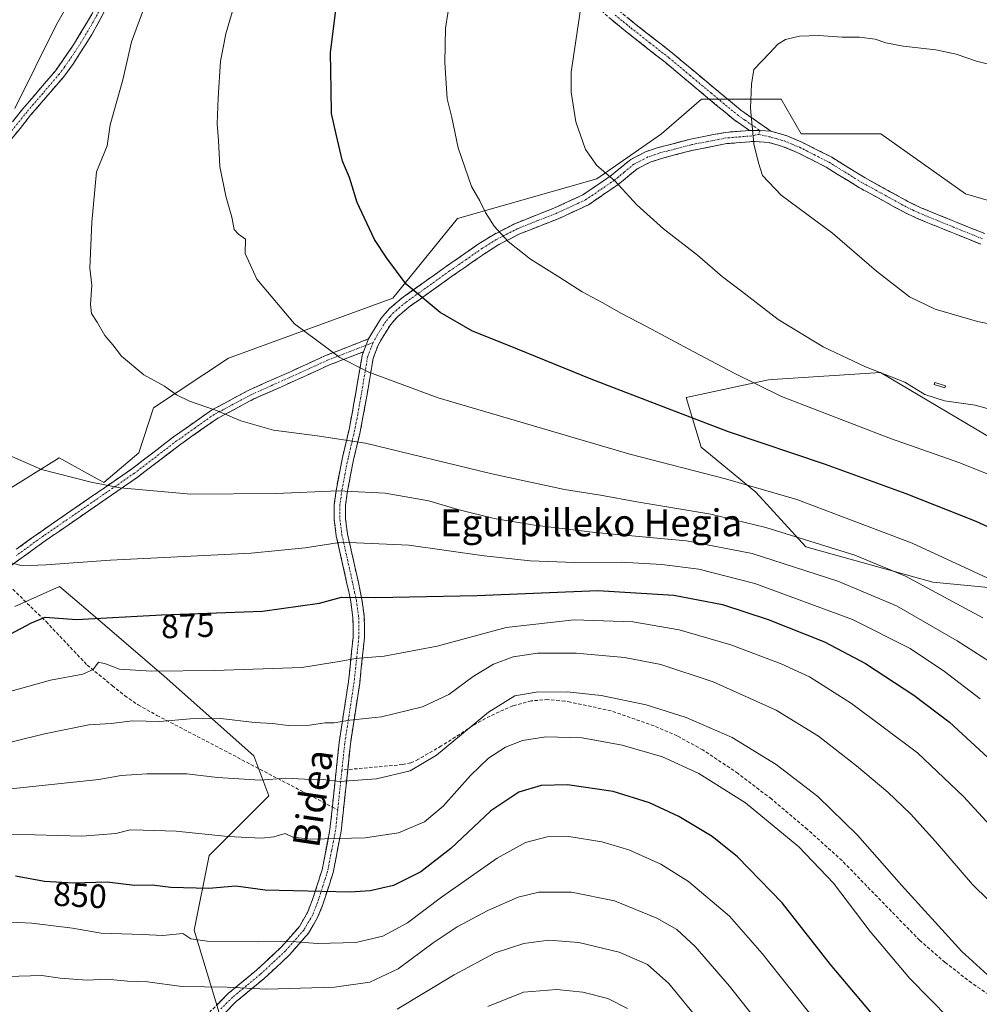
# Model space of a CAD drawing. Units: metres. Extents: x 586443 to 589876, y 4770621 to 4772978.
# Drawn here: x 588472 to 588757, y 4772438 to 4772730 of the extents above; entities that cross this region are included whole.
import ezdxf
from ezdxf.enums import TextEntityAlignment as Align

# ---------------------------------------------------------------- set-up
doc = ezdxf.new("R2010")
doc.units = ezdxf.units.M
doc.header["$MEASUREMENT"] = 0
doc.linetypes.add('TRAZO_Y_PUNTO', pattern=[1, 0.5, -0.25, 0, -0.25])
doc.linetypes.add('TRAZOSX2', pattern=[1.5, 1, -0.5])
for name, color, linetype, lineweight in [('Arbolado forestal CxS', 92, 'Continuous', 0), ('Camino', 19, 'TRAZOSX2', 0), ('Camino Cxs', 19, 'Continuous', 0), ('Camino eje', 19, 'TRAZO_Y_PUNTO', 0), ('Curva de nivel maestra', 36, 'Continuous', 30), ('Curva de nivel normal', 36, 'Continuous', 0), ('Estanque', 2, 'Continuous', 0), ('Estanque Cxs', 2, 'Continuous', 0), ('Pastizal CxS', 92, 'Continuous', 0), ('Rótulo de curva de nivel directora', 19, 'Continuous', 0), ('Senda', 19, 'TRAZOSX2', 0), ('Texto cartográfico', 19, 'Continuous', 0)]:
    doc.layers.add(name, color=color, linetype=linetype, lineweight=lineweight)
doc.styles.add('Arial', font='txt', dxfattribs={"height": 0.2})

# ---------------------------------------------------------------- blocks, each defined once
blk = doc.blocks.new('*U150')
at = {"layer": 'Arbolado forestal CxS', "color": 92, "linetype": 'Continuous', "lineweight": 0}
blk.add_polyline3d([(588832.0583, 4772655.4585, 915.3066), (588753.1567, 4772678.4373, 918.4864), (588727.9951, 4772696.2023, 917.5021), (588704.3131, 4772696.2027, 916.4413), (588698.3935, 4772706.5669, 915.9206), (588674.7115, 4772706.5673, 914.1053), (588662.8701, 4772696.2033, 912.6897), (588643.6283, 4772682.8801, 909.3149), (588602.1853, 4772671.0369, 903.721), (588582.9433, 4772647.3483, 898.6822), (588534.0991, 4772629.5831, 891.941), (588511.8977, 4772614.7793, 888.7371), (588507.4575, 4772601.4539, 886.444), (588497.0963, 4772592.5709, 884.4625), (588483.7757, 4772599.9741, 885.2407), (588476.1603, 4772595.2139, 884.2831), (588460.0933, 4772585.1691, 881.9797)], dxfattribs=at)
blk = doc.blocks.new('*U151')
at = {"layer": 'Pastizal CxS', "color": 92, "linetype": 'Continuous', "lineweight": 0}
for points in [[(588460.0933, 4772585.1691, 881.9797), (588476.1603, 4772595.2139, 884.2831), (588483.7757, 4772599.9741, 885.2407), (588497.0963, 4772592.5709, 884.4625), (588507.4575, 4772601.4539, 886.444), (588511.8977, 4772614.7793, 888.7371), (588534.0991, 4772629.5831, 891.941), (588582.9433, 4772647.3483, 898.6822), (588602.1853, 4772671.0369, 903.721), (588643.6283, 4772682.8801, 909.3149), (588662.8701, 4772696.2033, 912.6897), (588674.7115, 4772706.5673, 914.1053), (588698.3935, 4772706.5669, 915.9206), (588704.3131, 4772696.2027, 916.4413), (588727.9951, 4772696.2023, 917.5021), (588753.1567, 4772678.4373, 918.4864), (588832.0583, 4772655.4585, 915.3066)], [(588767.8771, 4772601.6011, 906.7231), (588727.9095, 4772625.2853, 909.1945), (588695.8179, 4772623.1961, 905.3605), (588694.6017, 4772623.1171, 905.1872), (588670.1787, 4772617.8851, 900.7214), (588674.6197, 4772603.0823, 896.5243), (588690.9025, 4772589.7593, 892.9264), (588705.7051, 4772573.4769, 887.2447), (588743.4341, 4772562.9809, 889.8476), (588803.4041, 4772557.1917, 901.3348)], [(588534.2873, 4772425.5071, 833.0104), (588523.9265, 4772459.5587, 844.741), (588528.3665, 4772481.7661, 851.9324), (588546.1287, 4772499.5325, 857.6471), (588541.6877, 4772511.3767, 860.8846), (588515.0461, 4772535.0645, 868.1389), (588491.7555, 4772555.0335, 874.6896), (588483.9631, 4772561.7143, 876.9353), (588470.6419, 4772555.7921, 875.7157)]]:
    blk.add_polyline3d(points, dxfattribs=at)
blk = doc.blocks.new('*U207')
at = {"layer": 'Curva de nivel normal', "color": 36, "linetype": 'Continuous', "lineweight": 0}
blk.add_polyline3d([(588675.39, 4772431.06, 835), (588665.02, 4772443.75, 835), (588658.69, 4772449.31, 835), (588650.25, 4772453.03, 835), (588638.23, 4772455.91, 835), (588629.34, 4772456.58, 835), (588621.93, 4772455.6, 835), (588613.4, 4772452.79, 835), (588601.19, 4772446.28, 835), (588584.23, 4772436.08, 835)], dxfattribs=at)
blk = doc.blocks.new('*U214')
at = {"layer": 'Curva de nivel normal', "color": 36, "linetype": 'Continuous', "lineweight": 0}
blk.add_polyline3d([(588768.26, 4772482.26, 870), (588752.58, 4772499.25, 870), (588738.91, 4772512.22, 870), (588719.31, 4772526.97, 870), (588706.8, 4772534.81, 870), (588698.39, 4772538.7, 870), (588683.47, 4772544.33, 870), (588668.07, 4772548.8, 870), (588654.29, 4772551.21, 870), (588636.84, 4772551.82, 870), (588616.62, 4772549.56, 870), (588596.13, 4772543.97, 870), (588580.38, 4772541, 870), (588571.91, 4772540.25, 870), (588567.06, 4772539.36, 870), (588555.93, 4772537.59, 870), (588530.01, 4772536.74, 870), (588511.24, 4772536.5, 870), (588501.79, 4772537.12, 870), (588497.62, 4772538.69, 870), (588495.49, 4772539.24, 870), (588493.88, 4772537.03, 870), (588490.84, 4772535.68, 870), (588481.22, 4772533.88, 870), (588461.68, 4772528.37, 870)], dxfattribs=at)
blk = doc.blocks.new('*U217')
at = {"layer": 'Curva de nivel normal', "color": 36, "linetype": 'Continuous', "lineweight": 0}
blk.add_polyline3d([(588769.53, 4772459.16, 865), (588755.26, 4772473.1, 865), (588744.27, 4772485.9, 865), (588736.78, 4772494.12, 865), (588730.06, 4772500.6, 865), (588720.81, 4772508.4, 865), (588709.5, 4772517.17, 865), (588696.94, 4772524.94, 865), (588678.17, 4772533.39, 865), (588662.58, 4772538.47, 865), (588651.8, 4772540.55, 865), (588637.45, 4772541.92, 865), (588626.02, 4772541.93, 865), (588618.74, 4772540.78, 865), (588612.94, 4772538.66, 865), (588606.88, 4772534.92, 865), (588599.59, 4772529.6, 865), (588591.84, 4772525.9, 865), (588579.57, 4772522.93, 865), (588570.17, 4772521.94, 865), (588565.59, 4772521.2, 865), (588562.83, 4772521.18, 865), (588558.2, 4772520.49, 865), (588551.83, 4772520.37, 865), (588547.26, 4772521.03, 865), (588541.9, 4772521.28, 865), (588531.82, 4772522.48, 865), (588522.73, 4772522.39, 865), (588513.77, 4772521.62, 865), (588505.65, 4772521.74, 865), (588499.25, 4772521, 865), (588492.61, 4772520.58, 865), (588479.42, 4772517.91, 865), (588450.97, 4772510.84, 865)], dxfattribs=at)
blk = doc.blocks.new('*U228')
at = {"layer": 'Curva de nivel normal', "color": 36, "linetype": 'Continuous', "lineweight": 0}
blk.add_polyline3d([(588652.72, 4772436.31, 830), (588646.92, 4772439.23, 830), (588639.46, 4772441.18, 830), (588631.75, 4772441.94, 830), (588621.79, 4772441.13, 830), (588611.22, 4772436.87, 830)], dxfattribs=at)
blk = doc.blocks.new('*U232')
at = {"layer": 'Curva de nivel normal', "color": 36, "linetype": 'Continuous', "lineweight": 0}
blk.add_polyline3d([(588757.55, 4772528.36, 880), (588746.94, 4772536.42, 880), (588736.73, 4772543.27, 880), (588719.57, 4772551.9, 880), (588690.61, 4772562.63, 880), (588673.95, 4772566.84, 880), (588662.95, 4772568.21, 880), (588650.87, 4772568.96, 880), (588637.08, 4772568.85, 880), (588623.78, 4772569.32, 880), (588610.15, 4772570.86, 880), (588587.7, 4772574.02, 880), (588567.74, 4772574.84, 880), (588556.94, 4772573.16, 880), (588540.89, 4772571.65, 880), (588499.06, 4772569.56, 880), (588479.84, 4772568.18, 880), (588472.8, 4772567.85, 880), (588465.93, 4772569.74, 880)], dxfattribs=at)
blk = doc.blocks.new('*U237')
at = {"layer": 'Curva de nivel normal', "color": 36, "linetype": 'Continuous', "lineweight": 0}
blk.add_polyline3d([(588708.78, 4772432.46, 845), (588692.78, 4772452.63, 845), (588682.99, 4772463.69, 845), (588670.83, 4772473.99, 845), (588662.67, 4772479.19, 845), (588653.14, 4772483.41, 845), (588645.1, 4772485.77, 845), (588635.24, 4772487.35, 845), (588628.86, 4772487.29, 845), (588622.42, 4772485.62, 845), (588614, 4772480.91, 845), (588597.49, 4772469.32, 845), (588587.36, 4772461.73, 845), (588579.98, 4772457.8, 845), (588572.02, 4772455.89, 845), (588560.59, 4772455.64, 845), (588552.93, 4772456.21, 845), (588543.15, 4772456.11, 845), (588527.76, 4772456.27, 845), (588522.99, 4772456.98, 845), (588520.6, 4772458.59, 845), (588514.63, 4772457.96, 845), (588508.6, 4772458.26, 845), (588496.33, 4772458.66, 845), (588487.81, 4772460.13, 845), (588475.7, 4772461.69, 845), (588455.65, 4772462.62, 845)], dxfattribs=at)
blk = doc.blocks.new('*U241')
at = {"layer": 'Curva de nivel normal', "color": 36, "linetype": 'Continuous', "lineweight": 0}
blk.add_polyline3d([(588772.76, 4772434.39, 860), (588752.06, 4772453.18, 860), (588734.18, 4772472.96, 860), (588721.03, 4772487.82, 860), (588709.25, 4772499.29, 860), (588696.93, 4772508.76, 860), (588683.8, 4772516.8, 860), (588670.14, 4772522.81, 860), (588658.23, 4772526.56, 860), (588644.92, 4772529.26, 860), (588634.78, 4772530.44, 860), (588625.55, 4772530.3, 860), (588619.28, 4772529.18, 860), (588611.37, 4772524.33, 860), (588596, 4772511.56, 860), (588588.13, 4772506.89, 860), (588578.13, 4772504.57, 860), (588567.1, 4772503.78, 860), (588562.28, 4772504.36, 860), (588556.73, 4772504.42, 860), (588551.14, 4772504.7, 860), (588543.59, 4772504.11, 860), (588530.91, 4772504.91, 860), (588521.79, 4772505.98, 860), (588509.86, 4772506.06, 860), (588502.22, 4772505.55, 860), (588495.64, 4772504.38, 860), (588466.59, 4772501.22, 860)], dxfattribs=at)
blk = doc.blocks.new('*U261')
at = {"layer": 'Curva de nivel normal', "color": 36, "linetype": 'Continuous', "lineweight": 0}
blk.add_polyline3d([(588699.6, 4772422.05, 840), (588683.02, 4772442.89, 840), (588672.81, 4772454.67, 840), (588667.38, 4772459.71, 840), (588661.47, 4772463.09, 840), (588648.86, 4772468.23, 840), (588636.07, 4772470.85, 840), (588626.38, 4772470.89, 840), (588620.27, 4772469.38, 840), (588611.26, 4772465.39, 840), (588602.09, 4772460.52, 840), (588595, 4772455.79, 840), (588584.56, 4772448.06, 840), (588576.18, 4772444.09, 840), (588565.63, 4772442.63, 840), (588545.4, 4772442.05, 840), (588533.73, 4772442.58, 840), (588520.26, 4772442.86, 840), (588510.12, 4772444.17, 840), (588504.12, 4772444.4, 840), (588498, 4772444.99, 840), (588492.02, 4772444.75, 840), (588484.08, 4772445.32, 840), (588478.66, 4772446.05, 840), (588458.13, 4772445.45, 840)], dxfattribs=at)
blk = doc.blocks.new('*U265')
at = {"layer": 'Curva de nivel normal', "color": 36, "linetype": 'Continuous', "lineweight": 0}
blk.add_polyline3d([(588754.14, 4772427.4, 855), (588736.62, 4772445.2, 855), (588724.87, 4772459.19, 855), (588713.94, 4772473.52, 855), (588703.64, 4772484.31, 855), (588687.79, 4772497.42, 855), (588673.94, 4772506.15, 855), (588663.11, 4772511.08, 855), (588651.15, 4772514.51, 855), (588639.26, 4772516.69, 855), (588628.45, 4772516.99, 855), (588621.52, 4772515.92, 855), (588616.48, 4772513.98, 855), (588611.46, 4772510.72, 855), (588606.1, 4772505.56, 855), (588597.96, 4772496.4, 855), (588592.39, 4772491.73, 855), (588584.71, 4772488.52, 855), (588574.72, 4772486.98, 855), (588558.57, 4772486.61, 855), (588553.24, 4772487.17, 855), (588550.97, 4772488.29, 855), (588547.6, 4772487.25, 855), (588543.93, 4772486.87, 855), (588533.93, 4772487.37, 855), (588518.64, 4772488.96, 855), (588508.77, 4772489.3, 855), (588504.97, 4772489.34, 855), (588500.66, 4772488.24, 855), (588490.51, 4772487.53, 855), (588469.5, 4772488.14, 855)], dxfattribs=at)
blk = doc.blocks.new('*U276')
at = {"layer": 'Curva de nivel maestra', "color": 36, "linetype": 'Continuous', "lineweight": 30}
blk.add_polyline3d([(588726.84, 4772433.01, 850), (588713.04, 4772449.38, 850), (588698.73, 4772467.73, 850), (588685.37, 4772481.37, 850), (588677.92, 4772487.42, 850), (588667.98, 4772493.33, 850), (588659.26, 4772497.43, 850), (588648.44, 4772500.82, 850), (588634.92, 4772502.77, 850), (588627.03, 4772502.52, 850), (588620.44, 4772500.53, 850), (588612.14, 4772495.05, 850), (588600.26, 4772483.83, 850), (588591.26, 4772476.92, 850), (588583.18, 4772472.88, 850), (588576.27, 4772471.29, 850), (588570.3, 4772470.9, 850), (588545.02, 4772471.41, 850), (588536.3, 4772472.65, 850), (588528.26, 4772471.91, 850), (588517, 4772472.24, 850), (588511.44, 4772472.98, 850), (588506.19, 4772472.85, 850), (588498.13, 4772473.79, 850), (588488.09, 4772473.57, 850), (588479.45, 4772474.06, 850), (588470.82, 4772475.63, 850)], dxfattribs=at)
blk = doc.blocks.new('*U294')
at = {"layer": 'Curva de nivel maestra', "color": 36, "linetype": 'Continuous', "lineweight": 30}
blk.add_polyline3d([(588469.22, 4772547.52, 875), (588475.58, 4772550.85, 875), (588479.65, 4772552.54, 875), (588489.02, 4772551.87, 875), (588514.28, 4772553.28, 875), (588544.24, 4772554.35, 875), (588561.23, 4772556.72, 875), (588567.69, 4772558.57, 875), (588577.9, 4772558.45, 875), (588608.06, 4772559, 875), (588643.92, 4772560.48, 875), (588666.47, 4772559.12, 875), (588680.97, 4772556.3, 875), (588694.54, 4772551.92, 875), (588711.26, 4772545.21, 875), (588723.5, 4772538.84, 875), (588737.77, 4772529.44, 875), (588748.41, 4772521.41, 875), (588761.06, 4772509.69, 875), (588781.92, 4772488.41, 875), (588802.7, 4772467.86, 875), (588822.98, 4772447.27, 875), (588835.24, 4772436.29, 875)], dxfattribs=at)

msp = doc.modelspace()

# ---------------------------------------------------------------- linework, layer by layer
at = {"layer": 'Arbolado forestal CxS', "color": 92, "linetype": 'Continuous', "lineweight": 0}
for points in [[(588832.06, 4772655.46, 915.31), (588753.16, 4772678.44, 918.49), (588728, 4772696.2, 917.5), (588704.31, 4772696.2, 916.44), (588698.39, 4772706.57, 915.92), (588674.71, 4772706.57, 914.11), (588662.87, 4772696.2, 912.69), (588643.63, 4772682.88, 909.31), (588602.19, 4772671.04, 903.72), (588582.94, 4772647.35, 898.68), (588534.1, 4772629.58, 891.94), (588511.9, 4772614.78, 888.74), (588507.46, 4772601.45, 886.44), (588497.1, 4772592.57, 884.46), (588483.78, 4772599.97, 885.24), (588476.16, 4772595.21, 884.28), (588460.09, 4772585.17, 881.98)], [(588470.64, 4772555.79, 875.72), (588483.96, 4772561.71, 876.94), (588491.76, 4772555.03, 874.69), (588515.05, 4772535.06, 868.14), (588541.69, 4772511.38, 860.88), (588546.13, 4772499.53, 857.65), (588528.37, 4772481.77, 851.93), (588523.93, 4772459.56, 844.74), (588534.29, 4772425.51, 833.01)], [(588595.75, 4772401.38, 817.9), (588595.07, 4772402.85, 818.46), (588575.51, 4772410.55, 822.2), (588561.29, 4772408.78, 823.61), (588555.01, 4772395.9, 818.6), (588543.17, 4772400.34, 824.04), (588534.29, 4772425.51, 833.01), (588523.93, 4772459.56, 844.74), (588528.37, 4772481.77, 851.93), (588546.13, 4772499.53, 857.65), (588541.69, 4772511.38, 860.88), (588515.05, 4772535.06, 868.14), (588491.76, 4772555.03, 874.69), (588483.96, 4772561.71, 876.94), (588470.64, 4772555.79, 875.72)]]:
    msp.add_polyline3d(points, dxfattribs=at)
at = {"layer": 'Camino', "color": 19, "linetype": 'TRAZOSX2', "lineweight": 0}
for points in [[(588460.55, 4772688.11), (588473.04, 4772703.66), (588482.69, 4772714.93), (588488.4, 4772723.15), (588493.52, 4772731.75), (588504.12, 4772752.19), (588518.61, 4772783.28), (588522.4, 4772794.05), (588526.04, 4772808.55), (588528.92, 4772818.11), (588530.95, 4772822.99), (588535.64, 4772831.75), (588543.49, 4772844.5), (588549.39, 4772852.5), (588571.68, 4772874.29), (588572.34, 4772875.01)], [(588571.84, 4772870.25), (588551.66, 4772850.53), (588548.72, 4772846.99), (588540.78, 4772834.54), (588535.94, 4772826.12), (588531.75, 4772817.09), (588528.91, 4772807.69), (588525.28, 4772793.18), (588523.22, 4772786.81), (588521.39, 4772782.15), (588509.03, 4772755.35), (588500.84, 4772739.11), (588493.55, 4772725.78), (588488.04, 4772717.11), (588485.07, 4772713.09), (588475.34, 4772701.75), (588462.85, 4772686.18)], [(588688.94, 4772697.25), (588684.32, 4772700.46), (588676.52, 4772706.96), (588663.92, 4772717.48), (588652.66, 4772726.33), (588647.93, 4772730.16), (588640.45, 4772736.94), (588633.46, 4772744.18), (588619.21, 4772760.5), (588603.94, 4772776.93), (588597.6, 4772784.73), (588590.9, 4772794.2), (588585.47, 4772803.53), (588581.11, 4772812.71), (588577.06, 4772823.97), (588574.49, 4772833.9), (588573.07, 4772844.59), (588572.24, 4772854.55), (588571.54, 4772861.92), (588571.55, 4772867.23), (588571.84, 4772870.25)], [(588650.2, 4772732.8), (588654.83, 4772729.04), (588666.11, 4772720.19), (588678.75, 4772709.63), (588686.43, 4772703.23), (588695.3, 4772697.04)], [(588575.79, 4772635.28), (588576.9, 4772637.26), (588579.54, 4772641.49), (588582, 4772644.29), (588585.78, 4772647.47), (588598.9, 4772656.85), (588608.66, 4772663.61), (588612.85, 4772666.26), (588619.39, 4772669.61), (588630.84, 4772674.12), (588639.42, 4772678.06), (588647.82, 4772683.8), (588653.71, 4772688.63), (588658.12, 4772690.91), (588661.82, 4772692.15), (588671.45, 4772694.65), (588681.76, 4772696.66), (588688.94, 4772697.25)], [(588695.3, 4772697.04), (588695.34, 4772697.02), (588699.89, 4772695.7), (588704.58, 4772693.75), (588713.43, 4772689.26), (588723.37, 4772683.12), (588736.47, 4772675.93), (588739.94, 4772674.27), (588750.19, 4772670.09), (588758.95, 4772666.56)], [(588757.75, 4772663.41), (588748.93, 4772666.96), (588738.57, 4772671.18), (588734.93, 4772672.93), (588721.67, 4772680.21), (588711.78, 4772686.32), (588703.17, 4772690.68), (588698.78, 4772692.51), (588694.83, 4772693.63), (588690.49, 4772693.99), (588682.22, 4772693.31), (588672.2, 4772691.36), (588662.78, 4772688.92), (588659.44, 4772687.79), (588655.57, 4772685.79), (588649.84, 4772681.1), (588641.09, 4772675.12), (588632.16, 4772671.01), (588620.77, 4772666.53), (588614.52, 4772663.33), (588610.52, 4772660.8), (588600.84, 4772654.09), (588587.85, 4772644.8), (588584.36, 4772641.88), (588582.25, 4772639.47), (588579.8, 4772635.54), (588578.63, 4772633.46), (588577.11, 4772629.47), (588575.32, 4772618.76), (588574.19, 4772612.49), (588573.28, 4772607.68), (588571.3, 4772599.34), (588569.52, 4772590.17), (588568.96, 4772585.87), (588568.94, 4772581.74), (588569.51, 4772577.3), (588572.76, 4772562.85), (588573.8, 4772557.79), (588574.51, 4772552.64), (588574.54, 4772546.42), (588573.14, 4772533.01), (588570.37, 4772514.93), (588569.56, 4772507.29)], [(588471.07, 4772572.75), (588478.33, 4772577.98), (588505.28, 4772596.57), (588517.83, 4772606.16), (588529.06, 4772614.08), (588540.4, 4772620.15), (588552.72, 4772625.64), (588563.01, 4772630.33), (588575.79, 4772635.28)], [(588574.26, 4772631.48), (588564.18, 4772627.56), (588553.96, 4772622.9), (588541.72, 4772617.45), (588530.64, 4772611.53), (588519.61, 4772603.74), (588507.05, 4772594.14), (588480.06, 4772575.52), (588470.26, 4772568.47), (588466.23, 4772565.5), (588465.74, 4772565.06)], [(588565, 4772496.18), (588565.02, 4772496.42), (588567.03, 4772515.37), (588569.8, 4772533.44), (588571.17, 4772546.59), (588571.14, 4772552.41), (588570.48, 4772557.22), (588569.46, 4772562.14), (588566.19, 4772576.72), (588565.57, 4772581.53), (588565.59, 4772586.1), (588566.2, 4772590.71), (588568.01, 4772600.05), (588569.98, 4772608.38), (588570.88, 4772613.11), (588572, 4772619.34), (588573.84, 4772630.36), (588574.26, 4772631.48)], [(588569.56, 4772507.29), (588569.56, 4772507.26), (588567.62, 4772489), (588565.24, 4772476.7), (588562.21, 4772467.2), (588560.63, 4772463.31), (588557.96, 4772458.69), (588552.29, 4772452.23), (588544.66, 4772445.12), (588536.43, 4772438.33), (588529.68, 4772431.55), (588525.52, 4772427.69), (588519.77, 4772423.34), (588500.18, 4772411.04), (588496.99, 4772408.06), (588494.33, 4772404.47), (588480.45, 4772380.99), (588474.57, 4772371.41), (588469.76, 4772360.94), (588468.08, 4772355.17), (588467.95, 4772350.98), (588469.54, 4772338.8)], [(588471.59, 4772373), (588477.57, 4772382.73), (588491.52, 4772406.33), (588494.47, 4772410.31), (588498.11, 4772413.73), (588517.85, 4772426.12), (588523.35, 4772430.27), (588527.34, 4772433.97), (588534.16, 4772440.83), (588542.44, 4772447.65), (588549.87, 4772454.58), (588555.21, 4772460.66), (588557.6, 4772464.8), (588559.04, 4772468.35), (588561.97, 4772477.54), (588564.29, 4772489.5), (588565, 4772496.18)]]:
    msp.add_lwpolyline(points, dxfattribs=at)
at = {"layer": 'Camino Cxs', "color": 19, "linetype": 'Continuous', "lineweight": 0}
for points in [[(588688.94, 4772697.25), (588692.12, 4772697.18), (588695.3, 4772697.04)], [(588688.94, 4772697.25), (588692.12, 4772697.18), (588695.3, 4772697.04)], [(588575.79, 4772635.28), (588574.26, 4772631.48)], [(588575.79, 4772635.28), (588574.26, 4772631.48)]]:
    msp.add_lwpolyline(points, dxfattribs=at)
for points in [[(588497.2, 4772732.45, 887.59), (588495.37, 4772729.11, 887.44), (588493.55, 4772725.78, 887.35), (588491.71, 4772722.89, 887.18), (588489.88, 4772720, 887.07), (588488.04, 4772717.11, 886.99), (588485.07, 4772713.09, 886.76), (588481.83, 4772709.31, 886.35), (588478.58, 4772705.53, 886.15), (588475.34, 4772701.75, 885.92), (588472.22, 4772697.86, 885.6), (588469.1, 4772693.97, 885.56)], [(588469.92, 4772699.77, 885.1), (588473.04, 4772703.66, 885.39), (588476.26, 4772707.42, 885.64), (588479.47, 4772711.17, 885.83), (588482.69, 4772714.93, 886.11), (588484.59, 4772717.67, 886.3), (588486.5, 4772720.41, 886.5), (588488.4, 4772723.15, 886.6), (588490.11, 4772726.02, 886.69), (588491.81, 4772728.88, 886.82), (588493.52, 4772731.75, 886.92)], [(588652.52, 4772730.92, 911.57), (588654.83, 4772729.04, 911.92), (588658.59, 4772726.09, 912.34), (588662.35, 4772723.14, 912.73), (588666.11, 4772720.19, 913.1), (588669.27, 4772717.55, 913.42), (588672.43, 4772714.91, 913.71), (588675.59, 4772712.27, 913.86), (588678.75, 4772709.63, 914.12), (588682.59, 4772706.43, 914.42), (588686.43, 4772703.23, 914.63), (588689.39, 4772701.17, 914.94), (588692.34, 4772699.1, 915.17), (588695.3, 4772697.04, 915.43), (588695.3, 4772697.04, 915.43), (588692.12, 4772697.18, 915.13), (588688.94, 4772697.25, 914.88), (588686.63, 4772698.86, 914.73), (588684.32, 4772700.46, 914.52), (588681.72, 4772702.63, 914.34), (588679.12, 4772704.79, 914.16), (588676.52, 4772706.96, 913.94), (588673.37, 4772709.59, 913.76), (588670.22, 4772712.22, 913.56), (588667.07, 4772714.85, 913.24), (588663.92, 4772717.48, 912.98), (588660.17, 4772720.43, 912.61), (588656.41, 4772723.38, 912.18), (588652.66, 4772726.33, 911.71), (588650.3, 4772728.25, 911.42), (588647.93, 4772730.16, 911.07)], [(588530.75, 4772437.4, 837.9), (588534.16, 4772440.83, 839.13), (588536.92, 4772443.1, 840.01), (588539.68, 4772445.38, 840.85), (588542.44, 4772447.65, 841.55), (588544.92, 4772449.96, 842.47), (588547.39, 4772452.27, 843.39), (588549.87, 4772454.58, 844.16), (588552.54, 4772457.62, 845.24), (588555.21, 4772460.66, 846.26), (588557.6, 4772464.8, 847.7), (588559.04, 4772468.35, 848.9), (588560.51, 4772472.95, 850.48), (588561.97, 4772477.54, 851.99), (588562.74, 4772481.53, 853.25), (588563.52, 4772485.51, 854.45), (588564.29, 4772489.5, 855.62), (588564.66, 4772492.96, 856.72), (588565.02, 4772496.42, 857.7), (588565.52, 4772501.16, 859.05), (588566.03, 4772505.9, 860.42), (588566.53, 4772510.63, 861.81), (588567.03, 4772515.37, 863.22), (588567.72, 4772519.89, 864.41), (588568.42, 4772524.41, 865.63), (588569.11, 4772528.92, 866.9), (588569.8, 4772533.44, 868.05), (588570.26, 4772537.82, 869.15), (588570.71, 4772542.21, 870.36), (588571.17, 4772546.59, 871.64), (588571.16, 4772549.5, 872.48), (588571.14, 4772552.41, 873.2), (588570.48, 4772557.22, 874.52), (588569.97, 4772559.68, 875.23), (588569.46, 4772562.14, 875.99), (588568.37, 4772567, 877.37), (588567.28, 4772571.86, 878.88), (588566.19, 4772576.72, 880.47), (588565.57, 4772581.53, 882), (588565.59, 4772586.1, 883.43), (588566.2, 4772590.71, 884.85), (588567.11, 4772595.38, 886.37), (588568.01, 4772600.05, 887.86), (588569, 4772604.22, 889.13), (588569.98, 4772608.38, 890.65), (588570.88, 4772613.11, 891.94), (588571.44, 4772616.23, 892.75), (588572, 4772619.34, 893.49), (588572.61, 4772623.01, 894.23), (588573.23, 4772626.69, 894.94), (588573.84, 4772630.36, 895.59), (588574.26, 4772631.48, 895.79), (588575.79, 4772635.28, 896.5), (588576.9, 4772637.26, 896.91), (588579.54, 4772641.49, 897.7), (588582, 4772644.29, 898.35), (588585.78, 4772647.47, 899.28), (588589.06, 4772649.82, 899.95), (588592.34, 4772652.16, 900.55), (588595.62, 4772654.51, 901.18), (588598.9, 4772656.85, 901.87), (588602.15, 4772659.1, 902.53), (588605.41, 4772661.36, 903.15), (588608.66, 4772663.61, 903.79), (588612.85, 4772666.26, 904.62), (588616.12, 4772667.94, 905.3), (588619.39, 4772669.61, 905.7), (588623.21, 4772671.11, 906.18), (588627.02, 4772672.62, 906.74), (588630.84, 4772674.12, 907.24), (588635.13, 4772676.09, 907.9), (588639.42, 4772678.06, 908.48), (588642.22, 4772679.97, 908.95), (588645.02, 4772681.89, 909.45), (588647.82, 4772683.8, 909.93), (588650.77, 4772686.22, 910.53), (588653.71, 4772688.63, 911.08), (588658.12, 4772690.91, 911.79), (588661.82, 4772692.15, 912.28), (588666.64, 4772693.4, 912.79), (588671.45, 4772694.65, 913.27), (588674.89, 4772695.32, 913.64), (588678.32, 4772695.99, 913.96), (588681.76, 4772696.66, 914.24), (588685.35, 4772696.96, 914.58), (588688.94, 4772697.25, 914.88), (588692.12, 4772697.18, 915.13), (588695.3, 4772697.04, 915.43), (588695.3, 4772697.04, 915.43), (588695.34, 4772697.02, 915.43), (588699.89, 4772695.7, 915.78), (588702.24, 4772694.73, 915.94), (588704.58, 4772693.75, 916.14), (588709.01, 4772691.51, 916.55), (588713.43, 4772689.26, 916.71), (588716.74, 4772687.21, 916.69), (588720.06, 4772685.17, 916.73), (588723.37, 4772683.12, 916.75), (588727.74, 4772680.72, 916.84), (588732.1, 4772678.33, 916.89), (588736.47, 4772675.93, 917.06), (588739.94, 4772674.27, 917.25), (588743.36, 4772672.88, 917.46), (588746.77, 4772671.48, 917.75), (588750.19, 4772670.09, 917.92), (588754.57, 4772668.33, 918.13), (588758.95, 4772666.56, 918.27)], [(588757.75, 4772663.41, 918.05), (588753.34, 4772665.19, 917.93), (588748.93, 4772666.96, 917.75), (588745.48, 4772668.37, 917.62), (588742.02, 4772669.77, 917.31), (588738.57, 4772671.18, 917.07), (588734.93, 4772672.93, 916.87), (588731.62, 4772674.75, 916.72), (588728.3, 4772676.57, 916.63), (588724.99, 4772678.39, 916.58), (588721.67, 4772680.21, 916.47), (588718.37, 4772682.25, 916.43), (588715.08, 4772684.28, 916.42), (588711.78, 4772686.32, 916.42), (588707.48, 4772688.5, 916.36), (588703.17, 4772690.68, 916.01), (588698.78, 4772692.51, 915.64), (588694.83, 4772693.63, 915.34), (588690.49, 4772693.99, 914.97), (588686.36, 4772693.65, 914.57), (588682.22, 4772693.31, 914.18), (588678.88, 4772692.66, 913.87), (588675.54, 4772692.01, 913.54), (588672.2, 4772691.36, 913.16), (588667.49, 4772690.14, 912.61), (588662.78, 4772688.92, 912.11), (588659.44, 4772687.79, 911.62), (588655.57, 4772685.79, 910.94), (588652.71, 4772683.45, 910.41), (588649.84, 4772681.1, 909.89), (588646.92, 4772679.11, 909.38), (588644.01, 4772677.11, 908.85), (588641.09, 4772675.12, 908.39), (588636.63, 4772673.07, 907.76), (588632.16, 4772671.01, 907.11), (588628.36, 4772669.52, 906.64), (588624.57, 4772668.02, 906.07), (588620.77, 4772666.53, 905.46), (588617.65, 4772664.93, 905.01), (588614.52, 4772663.33, 904.46), (588610.52, 4772660.8, 903.76), (588607.29, 4772658.56, 903.1), (588604.07, 4772656.33, 902.41), (588600.84, 4772654.09, 901.72), (588597.59, 4772651.77, 901.08), (588594.35, 4772649.45, 900.44), (588591.1, 4772647.12, 899.73), (588587.85, 4772644.8, 899.07), (588584.36, 4772641.88, 898.26), (588582.25, 4772639.47, 897.72), (588579.8, 4772635.54, 896.89), (588578.63, 4772633.46, 896.48), (588577.11, 4772629.47, 895.73), (588576.51, 4772625.9, 895.04), (588575.92, 4772622.33, 894.31), (588575.32, 4772618.76, 893.54), (588574.76, 4772615.63, 892.79), (588574.19, 4772612.49, 892), (588573.28, 4772607.68, 890.64), (588572.29, 4772603.51, 889.16), (588571.3, 4772599.34, 887.71), (588570.41, 4772594.76, 886.21), (588569.52, 4772590.17, 884.66), (588568.96, 4772585.87, 883.27), (588568.94, 4772581.74, 881.97), (588569.51, 4772577.3, 880.6), (588570.59, 4772572.48, 879.16), (588571.68, 4772567.67, 877.76), (588572.76, 4772562.85, 876.29), (588573.28, 4772560.32, 875.5), (588573.8, 4772557.79, 874.74), (588574.16, 4772555.22, 873.99), (588574.51, 4772552.64, 873.26), (588574.53, 4772549.53, 872.4), (588574.54, 4772546.42, 871.53), (588574.07, 4772541.95, 870.23), (588573.61, 4772537.48, 868.94), (588573.14, 4772533.01, 867.81), (588572.45, 4772528.49, 866.63), (588571.76, 4772523.97, 865.29), (588571.06, 4772519.45, 864.24), (588570.37, 4772514.93, 863.05), (588569.97, 4772511.1, 861.95), (588569.56, 4772507.26, 860.82), (588569.08, 4772502.7, 859.52), (588568.59, 4772498.13, 858.12), (588568.11, 4772493.57, 856.85), (588567.62, 4772489, 855.41), (588566.83, 4772484.9, 854.26), (588566.03, 4772480.8, 853.12), (588565.24, 4772476.7, 851.81), (588563.73, 4772471.95, 850.16), (588562.21, 4772467.2, 848.55), (588560.63, 4772463.31, 847.29), (588559.3, 4772461, 846.48), (588557.96, 4772458.69, 845.65), (588555.13, 4772455.46, 844.53), (588552.29, 4772452.23, 843.36), (588549.75, 4772449.86, 842.55), (588547.2, 4772447.49, 841.63), (588544.66, 4772445.12, 840.83), (588541.92, 4772442.86, 840.09), (588539.17, 4772440.59, 839.21), (588536.43, 4772438.33, 838.3), (588533.06, 4772434.94, 837.14)], [(588471.78, 4772573.26, 881.07), (588475.05, 4772575.62, 881.44), (588478.33, 4772577.98, 881.89), (588482.18, 4772580.64, 882.39), (588486.03, 4772583.29, 882.99), (588489.88, 4772585.95, 883.64), (588493.73, 4772588.6, 884.17), (588497.58, 4772591.26, 884.73), (588501.43, 4772593.91, 885.33), (588505.28, 4772596.57, 886.08), (588508.42, 4772598.97, 886.6), (588511.56, 4772601.37, 887.03), (588514.69, 4772603.76, 887.52), (588517.83, 4772606.16, 888.05), (588521.57, 4772608.8, 888.66), (588525.32, 4772611.44, 889.27), (588529.06, 4772614.08, 889.83), (588532.84, 4772616.1, 890.31), (588536.62, 4772618.13, 890.8), (588540.4, 4772620.15, 891.38), (588544.51, 4772621.98, 891.97), (588548.61, 4772623.81, 892.52), (588552.72, 4772625.64, 893.09), (588556.15, 4772627.2, 893.65), (588559.58, 4772628.77, 894.15), (588563.01, 4772630.33, 894.62), (588567.27, 4772631.98, 895.19), (588571.53, 4772633.63, 895.81), (588575.79, 4772635.28, 896.5), (588574.26, 4772631.48, 895.79), (588574.26, 4772631.48, 895.79), (588570.9, 4772630.17, 895.3), (588567.54, 4772628.87, 894.85), (588564.18, 4772627.56, 894.35), (588560.77, 4772626.01, 893.81), (588557.37, 4772624.45, 893.32), (588553.96, 4772622.9, 892.77), (588549.88, 4772621.08, 892.21), (588545.8, 4772619.27, 891.69), (588541.72, 4772617.45, 891.12), (588538.03, 4772615.48, 890.6), (588534.33, 4772613.5, 890.09), (588530.64, 4772611.53, 889.54), (588526.96, 4772608.93, 888.95), (588523.29, 4772606.34, 888.33), (588519.61, 4772603.74, 887.72), (588516.47, 4772601.34, 887.2), (588513.33, 4772598.94, 886.71), (588510.19, 4772596.54, 886.19), (588507.05, 4772594.14, 885.69), (588503.19, 4772591.48, 884.98), (588499.34, 4772588.82, 884.35), (588495.48, 4772586.16, 883.74), (588491.63, 4772583.5, 883.26), (588487.77, 4772580.84, 882.55), (588483.92, 4772578.18, 881.92), (588480.06, 4772575.52, 881.34), (588476.79, 4772573.17, 880.89), (588473.53, 4772570.82, 880.52), (588470.26, 4772568.47, 879.88)]]:
    msp.add_polyline3d(points, dxfattribs=at)
at = {"layer": 'Camino eje', "color": 19, "linetype": 'TRAZO_Y_PUNTO', "lineweight": 0}
for points in [[(588497.18, 4772735.43), (588493.54, 4772728.77), (588490.98, 4772724.47), (588488.22, 4772720.13), (588485.37, 4772716.02), (588483.88, 4772714.01), (588479.02, 4772708.34), (588474.19, 4772702.71), (588467.95, 4772694.93)], [(588649.07, 4772731.48), (588651.43, 4772729.57), (588653.75, 4772727.69), (588659.38, 4772723.26), (588665.02, 4772718.84), (588671.34, 4772713.56), (588677.64, 4772708.3), (588685.38, 4772701.85), (588687.69, 4772700.24), (588692.12, 4772697.18)], [(588691.62, 4772696.07), (588689.72, 4772695.62), (588681.99, 4772694.99), (588671.83, 4772693.01), (588667.12, 4772691.79), (588662.3, 4772690.54), (588660.63, 4772689.97), (588658.78, 4772689.35), (588654.64, 4772687.21), (588651.7, 4772684.8), (588648.83, 4772682.45), (588640.26, 4772676.59), (588635.79, 4772674.54), (588631.5, 4772672.57), (588625.81, 4772670.33), (588620.08, 4772668.07), (588613.69, 4772664.8), (588609.59, 4772662.21), (588604.71, 4772658.83), (588599.87, 4772655.47), (588586.82, 4772646.14), (588585.07, 4772644.68), (588583.18, 4772643.09), (588582.13, 4772641.88), (588580.9, 4772640.48), (588578.35, 4772636.4), (588577.8, 4772635.41), (588577.14, 4772634.2)], [(588692.12, 4772697.18), (588691.62, 4772696.07)], [(588691.62, 4772696.07), (588695.13, 4772695.3), (588697.36, 4772694.67), (588699.34, 4772694.11), (588701.68, 4772693.13), (588703.88, 4772692.22), (588708.18, 4772690.04), (588712.61, 4772687.79), (588722.52, 4772681.67), (588735.7, 4772674.43), (588737.44, 4772673.6), (588739.26, 4772672.73), (588744.44, 4772670.62), (588749.56, 4772668.53), (588758.35, 4772664.99)], [(588577.14, 4772634.2), (588576.45, 4772632.47), (588575.69, 4772630.48), (588575.48, 4772629.92), (588573.66, 4772619.05), (588572.54, 4772612.8), (588572.09, 4772610.44), (588571.63, 4772608.03), (588570.64, 4772603.86), (588569.66, 4772599.7), (588567.86, 4772590.44), (588567.58, 4772588.29), (588567.28, 4772585.99), (588567.26, 4772581.64), (588567.85, 4772577.01), (588569.49, 4772569.72), (588571.11, 4772562.5), (588571.62, 4772560.04), (588572.14, 4772557.51), (588572.83, 4772552.53), (588572.86, 4772546.51), (588571.47, 4772533.23), (588568.7, 4772515.15), (588567.85, 4772507.13)], [(588577.14, 4772634.2), (588575.03, 4772633.38)], [(588575.03, 4772633.38), (588572.51, 4772632.4), (588566.12, 4772629.93), (588563.6, 4772628.95), (588553.34, 4772624.27), (588541.06, 4772618.8), (588535.52, 4772615.84), (588529.85, 4772612.81), (588524.24, 4772608.85), (588518.72, 4772604.95), (588506.17, 4772595.36), (588479.2, 4772576.75), (588475.57, 4772574.14), (588471.08, 4772570.91)], [(588567.85, 4772507.13), (588566.6, 4772495.35)], [(588566.6, 4772495.35), (588566.32, 4772492.71), (588565.96, 4772489.25), (588564.8, 4772483.27), (588563.61, 4772477.12), (588560.63, 4772467.78), (588559.12, 4772464.06), (588556.59, 4772459.68), (588551.08, 4772453.41), (588547.27, 4772449.85), (588543.55, 4772446.39), (588539.44, 4772442.99), (588535.3, 4772439.58), (588531.89, 4772436.15)]]:
    msp.add_lwpolyline(points, dxfattribs=at)
at = {"layer": 'Curva de nivel maestra', "color": 36, "linetype": 'Continuous', "lineweight": 30}
msp.add_polyline3d([(588772.21, 4772573.79, 900), (588756.38, 4772580.98, 900), (588735.54, 4772589.19, 900), (588711.6, 4772597.92, 900), (588682.7, 4772607.69, 900), (588664.59, 4772614.58, 900), (588641.94, 4772623.27, 900), (588617.33, 4772633.32, 900), (588606.68, 4772637.61, 900), (588597.06, 4772643.17, 900), (588586.98, 4772651.58, 900), (588581.15, 4772659.29, 900), (588577.56, 4772664.82, 900), (588572.35, 4772675.82, 900), (588570.09, 4772683.29, 900), (588568.03, 4772688.08, 900), (588566.18, 4772696.11, 900), (588564.8, 4772702.29, 900), (588564.61, 4772709.26, 900), (588564.43, 4772720.36, 900), (588566.34, 4772735.38, 900)], dxfattribs=at)
at = {"layer": 'Curva de nivel normal', "color": 36, "linetype": 'Continuous', "lineweight": 0}
for points in [[(588470.67, 4772703.71, 885), (588483.02, 4772728.76, 885), (588497.97, 4772754.96, 885)], [(588774.2, 4772589.3, 905), (588751.51, 4772598.44, 905), (588730.88, 4772605.64, 905), (588698.52, 4772618.19, 905), (588684.4, 4772625.11, 905), (588672.39, 4772631.4, 905), (588658.35, 4772639.01, 905), (588650.9, 4772642.8, 905), (588645.2, 4772646.14, 905), (588639.28, 4772649.24, 905), (588632.61, 4772653.54, 905), (588623.9, 4772658.96, 905), (588617.22, 4772664.27, 905), (588613.12, 4772668.83, 905), (588610.52, 4772672.85, 905), (588608.81, 4772676.28, 905), (588606.39, 4772680.62, 905), (588602.41, 4772692.06, 905), (588600.48, 4772701.08, 905), (588599.16, 4772706.62, 905), (588598.44, 4772717.45, 905), (588598.64, 4772727.62, 905), (588600.04, 4772736.43, 905)], [(588758.29, 4772552.38, 890), (588735.36, 4772564.8, 890), (588720.25, 4772570.98, 890), (588693.79, 4772579.22, 890), (588677.51, 4772583.18, 890), (588655.49, 4772586.82, 890), (588644.68, 4772588.89, 890), (588634.04, 4772590.56, 890), (588612.37, 4772595.19, 890), (588574.89, 4772604.31, 890), (588560.52, 4772606.44, 890), (588547.49, 4772608.14, 890), (588537.8, 4772610.97, 890), (588530.62, 4772614.04, 890), (588522.58, 4772616.76, 890), (588518.68, 4772618.66, 890), (588515.08, 4772621.21, 890), (588508.98, 4772624.56, 890), (588502.36, 4772630.16, 890), (588499.74, 4772633.54, 890), (588497.35, 4772636.25, 890), (588495.1, 4772640.26, 890), (588493.42, 4772642.83, 890), (588493.17, 4772645.51, 890), (588493.57, 4772651.22, 890), (588492.97, 4772656.28, 890), (588493.57, 4772669.93, 890), (588494.95, 4772684.91, 890), (588498.09, 4772692.67, 890), (588499.01, 4772698.91, 890), (588502.74, 4772712.24, 890), (588505.28, 4772723.58, 890), (588507.36, 4772729.21, 890), (588509.91, 4772735.79, 890)], [(588536.26, 4772735.76, 895), (588533.35, 4772725.91, 895), (588531.8, 4772717.87, 895), (588531.11, 4772706.91, 895), (588530.81, 4772699.24, 895), (588531.21, 4772694.24, 895), (588531.6, 4772686.56, 895), (588533.36, 4772677.68, 895), (588535.18, 4772671.49, 895), (588535.83, 4772667.82, 895), (588537.1, 4772666.42, 895), (588539.15, 4772664.94, 895), (588539.06, 4772660.63, 895), (588542.55, 4772653.01, 895), (588553.78, 4772639.76, 895), (588567.24, 4772629.71, 895), (588575.8, 4772625.41, 895), (588596.46, 4772617.75, 895), (588653.37, 4772600.98, 895), (588681.86, 4772593.73, 895), (588703.01, 4772587.57, 895), (588737.36, 4772574.56, 895), (588764.97, 4772561.78, 895)], [(588776.02, 4772610.03, 910), (588756.04, 4772615.54, 910), (588746.93, 4772616.92, 910), (588741.08, 4772618.74, 910), (588735.1, 4772622.43, 910), (588723.44, 4772627.03, 910), (588710.89, 4772632.95, 910), (588697.52, 4772641.08, 910), (588686.62, 4772649.43, 910), (588680.93, 4772653.7, 910), (588673.52, 4772660.13, 910), (588663.41, 4772668.04, 910), (588655.54, 4772675.15, 910), (588648.94, 4772682.22, 910), (588643.58, 4772686.81, 910), (588640.25, 4772691.55, 910), (588637.34, 4772699.83, 910), (588635.96, 4772708.6, 910), (588635.97, 4772714.6, 910), (588639.18, 4772735.83, 910)], [(588770.47, 4772637.71, 915), (588756.7, 4772640.42, 915), (588744.13, 4772644.12, 915), (588736.5, 4772647.82, 915), (588726.72, 4772655.38, 915), (588713.66, 4772666.66, 915), (588698.36, 4772678.02, 915), (588692.81, 4772683.8, 915), (588691.66, 4772687.65, 915), (588690.24, 4772693.3, 915), (588689.27, 4772703.84, 915), (588689.57, 4772711.03, 915), (588690.22, 4772715.36, 915), (588695.04, 4772720.27, 915), (588697.38, 4772722.91, 915), (588699.65, 4772724.23, 915), (588703.86, 4772725.21, 915), (588709.63, 4772725.47, 915), (588716.53, 4772724.99, 915), (588721.62, 4772724.94, 915), (588726.35, 4772724.38, 915), (588729.52, 4772723.26, 915), (588734.63, 4772722.32, 915), (588744.32, 4772721.22, 915), (588750.43, 4772719.92, 915), (588756.45, 4772717.82, 915), (588765.98, 4772715.4, 915)], [(588760.57, 4772539.19, 885), (588750.66, 4772545.57, 885), (588732.67, 4772555.94, 885), (588715.21, 4772563.27, 885), (588689.81, 4772571.5, 885), (588670.28, 4772575.28, 885), (588643.08, 4772577.75, 885), (588625.1, 4772579.91, 885), (588613.1, 4772581.93, 885), (588602.26, 4772584.62, 885), (588593.73, 4772587.12, 885), (588580.73, 4772589.41, 885), (588566.78, 4772590.1, 885), (588548.25, 4772589.34, 885), (588522.93, 4772589.13, 885), (588501.93, 4772591.03, 885), (588493.33, 4772592.67, 885), (588478.53, 4772596.48, 885), (588467.29, 4772601.47, 885)]]:
    msp.add_polyline3d(points, dxfattribs=at)
at = {"layer": 'Estanque', "color": 2, "linetype": 'Continuous', "lineweight": 0}
msp.add_polyline3d([(588744.04, 4772622.33, 910.48), (588747.19, 4772621.32, 910.51), (588747, 4772620.71, 910.46), (588743.84, 4772621.72, 910.4), (588744.04, 4772622.33, 910.48)], dxfattribs=at)
at = {"layer": 'Estanque Cxs', "color": 2, "linetype": 'Continuous', "lineweight": 0}
msp.add_polyline3d([(588747.19, 4772621.32, 910.51), (588747, 4772620.71, 910.46), (588743.84, 4772621.72, 910.4), (588744.04, 4772622.33, 910.48), (588747.19, 4772621.32, 910.51)], close=True, dxfattribs=at)
at = {"layer": 'Pastizal CxS', "color": 92, "linetype": 'Continuous', "lineweight": 0}
for points in [[(588832.06, 4772655.46, 915.31), (588753.16, 4772678.44, 918.49), (588728, 4772696.2, 917.5), (588704.31, 4772696.2, 916.44), (588698.39, 4772706.57, 915.92), (588674.71, 4772706.57, 914.11), (588662.87, 4772696.2, 912.69), (588643.63, 4772682.88, 909.31), (588602.19, 4772671.04, 903.72), (588582.94, 4772647.35, 898.68), (588534.1, 4772629.58, 891.94), (588511.9, 4772614.78, 888.74), (588507.46, 4772601.45, 886.44), (588497.1, 4772592.57, 884.46), (588483.78, 4772599.97, 885.24), (588476.16, 4772595.21, 884.28), (588460.09, 4772585.17, 881.98)], [(588832.06, 4772655.46, 915.31), (588814.06, 4772630.98, 914.11), (588767.88, 4772601.6, 906.72), (588727.91, 4772625.29, 909.19), (588695.82, 4772623.2, 905.36), (588694.6, 4772623.12, 905.19), (588670.18, 4772617.89, 900.72), (588674.62, 4772603.08, 896.52), (588690.9, 4772589.76, 892.93), (588705.71, 4772573.48, 887.24), (588743.43, 4772562.98, 889.85), (588803.4, 4772557.19, 901.33), (588833.01, 4772543.87, 904.32), (588853.73, 4772527.58, 904.92), (588855.83, 4772515.7, 902.75), (588854.95, 4772494.71, 897.44), (588840.41, 4772463.93, 884.7), (588824.13, 4772449.13, 875.58), (588817.05, 4772435.92, 869.75)], [(588832.06, 4772655.46, 915.31), (588814.06, 4772630.98, 914.11), (588767.88, 4772601.6, 906.72), (588727.91, 4772625.29, 909.19), (588695.82, 4772623.2, 905.36), (588694.6, 4772623.12, 905.19), (588670.18, 4772617.89, 900.72), (588674.62, 4772603.08, 896.52), (588690.9, 4772589.76, 892.93), (588705.71, 4772573.48, 887.24), (588743.43, 4772562.98, 889.85), (588803.4, 4772557.19, 901.33), (588833.01, 4772543.87, 904.32), (588853.73, 4772527.58, 904.92), (588855.83, 4772515.7, 902.75), (588854.95, 4772494.71, 897.44), (588840.41, 4772463.93, 884.7), (588824.13, 4772449.13, 875.58), (588817.05, 4772435.92, 869.75)], [(588803.4, 4772557.19, 901.33), (588743.43, 4772562.98, 889.85), (588705.71, 4772573.48, 887.24), (588690.9, 4772589.76, 892.93), (588674.62, 4772603.08, 896.52), (588670.18, 4772617.89, 900.72), (588694.6, 4772623.12, 905.19), (588695.82, 4772623.2, 905.36), (588727.91, 4772625.29, 909.19), (588767.88, 4772601.6, 906.72)], [(588595.75, 4772401.38, 817.9), (588595.07, 4772402.85, 818.46), (588575.51, 4772410.55, 822.2), (588561.29, 4772408.78, 823.61), (588555.01, 4772395.9, 818.6), (588543.17, 4772400.34, 824.04), (588534.29, 4772425.51, 833.01), (588523.93, 4772459.56, 844.74), (588528.37, 4772481.77, 851.93), (588546.13, 4772499.53, 857.65), (588541.69, 4772511.38, 860.88), (588515.05, 4772535.06, 868.14), (588491.76, 4772555.03, 874.69), (588483.96, 4772561.71, 876.94), (588470.64, 4772555.79, 875.72)]]:
    msp.add_polyline3d(points, dxfattribs=at)
at = {"layer": 'Senda', "color": 19, "linetype": 'TRAZOSX2', "lineweight": 0}
for points in [[(588465.74, 4772565.06), (588479.92, 4772551.26), (588492.12, 4772538.36), (588499.62, 4772532.24), (588503.33, 4772529.24), (588507.29, 4772526.51), (588512.89, 4772523.39), (588565, 4772496.18)], [(588766.27, 4772436.17), (588755, 4772443.89), (588747.09, 4772449.99), (588739.53, 4772456.55), (588716.47, 4772480.23), (588706.21, 4772489.49), (588695.47, 4772498.58), (588685.58, 4772506.14), (588675.13, 4772513.12), (588667.47, 4772517.3), (588660.62, 4772520.3), (588647.85, 4772524.74), (588635.78, 4772527.34), (588634.06, 4772527.61), (588629.05, 4772528.08), (588624.09, 4772527.72), (588618.67, 4772526.24), (588611.86, 4772523.21), (588607.91, 4772521.01), (588597.38, 4772514.3), (588590.6, 4772510.34), (588588.31, 4772509.31), (588585.9, 4772508.77), (588569.56, 4772507.29)], [(588569.56, 4772507.29), (588567.85, 4772507.13)], [(588565, 4772496.18), (588566.6, 4772495.35)]]:
    msp.add_lwpolyline(points, dxfattribs=at)

# ---------------------------------------------------------------- block references
at = {"layer": 'Arbolado forestal CxS', "color": 92, "linetype": 'Continuous', "lineweight": 0}
msp.add_blockref('*U150', (0, 0), dxfattribs=at)
at = {"layer": 'Curva de nivel maestra', "color": 36, "linetype": 'Continuous', "lineweight": 30}
for name in ['*U276', '*U294']:
    msp.add_blockref(name, (0, 0), dxfattribs=at)
at = {"layer": 'Curva de nivel normal', "color": 36, "linetype": 'Continuous', "lineweight": 0}
for name in ['*U228', '*U207', '*U261', '*U237', '*U265', '*U241', '*U217', '*U214', '*U232']:
    msp.add_blockref(name, (0, 0), dxfattribs=at)
at = {"layer": 'Pastizal CxS', "color": 92, "linetype": 'Continuous', "lineweight": 0}
msp.add_blockref('*U151', (0, 0), dxfattribs=at)

# ---------------------------------------------------------------- texts
at = {"layer": 'Rótulo de curva de nivel directora', "color": 19, "linetype": 'Continuous', "lineweight": 0, "style": 'Arial'}
for s, rotation, p in [('875', 2.0454, (588522.01, 4772550.03)), ('850', -3.2457, (588490.02, 4772469.93))]:
    msp.add_text(s, height=7, rotation=rotation, dxfattribs=at).set_placement(p, align=Align.MIDDLE_CENTER)
at = {"layer": 'Texto cartográfico', "color": 19, "linetype": 'Continuous', "lineweight": 0, "style": 'Arial'}
msp.add_text('Egurpilleko Hegia', height=8, dxfattribs=at).set_placement((588641.89, 4772580.63), align=Align.MIDDLE_CENTER)
msp.add_text('Bidea', height=8, rotation=81.5701, dxfattribs=at).set_placement((588559.22, 4772498.72), align=Align.MIDDLE_CENTER)

doc.saveas('drawing.dxf')
